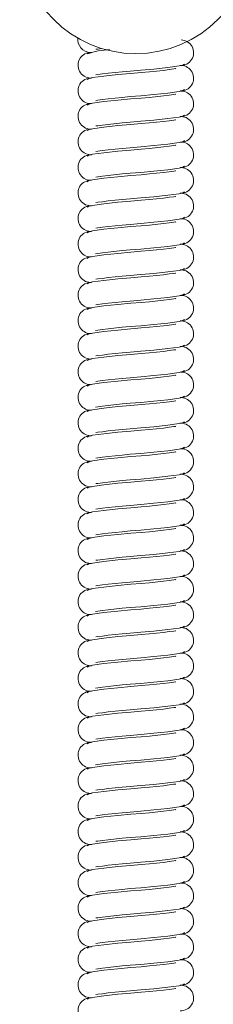
# Model space of a CAD drawing. Units: millimetres. Extents: x -13351 to 20534, y -8476 to 5115.
# Drawn here: x -1802 to -1768, y 1700 to 1869 of the extents above; entities that cross this region are included whole.
import ezdxf

# ---------------------------------------------------------------- set-up
doc = ezdxf.new("R2010")
doc.units = ezdxf.units.MM

msp = doc.modelspace()

# ---------------------------------------------------------------- linework, layer by layer
at = {"color": 7, "linetype": 'Continuous', "lineweight": 15, "flags": 128}
for points in [[(-1788.63, 1864.15), (-1788.63, 1864.14), (-1788.29, 1864.19), (-1787.61, 1864.28)], [(-1774.89, 1860.79), (-1774.88, 1860.81), (-1775.22, 1860.76), (-1775.99, 1860.65), (-1777.01, 1860.52), (-1779.42, 1860.27), (-1780.82, 1860.15), (-1782.62, 1860), (-1784.87, 1859.8), (-1787.27, 1859.54), (-1789.21, 1859.27), (-1789.85, 1859.12), (-1790.12, 1858.94)], [(-1788.63, 1859.75), (-1788.63, 1859.74), (-1788.29, 1859.79), (-1787.52, 1859.89), (-1786.51, 1860.02), (-1784.1, 1860.27), (-1782.7, 1860.39), (-1780.89, 1860.54), (-1778.64, 1860.75), (-1776.24, 1861), (-1774.3, 1861.27), (-1773.67, 1861.43), (-1773.39, 1861.61)], [(-1788.63, 1855.35), (-1788.63, 1855.34), (-1788.29, 1855.39), (-1787.52, 1855.49), (-1786.51, 1855.62), (-1784.1, 1855.87), (-1782.7, 1855.99), (-1780.89, 1856.14), (-1778.64, 1856.35), (-1776.24, 1856.6), (-1774.3, 1856.87), (-1773.67, 1857.03), (-1773.39, 1857.21)], [(-1774.89, 1856.39), (-1774.88, 1856.41), (-1775.22, 1856.36), (-1775.99, 1856.25), (-1777.01, 1856.12), (-1779.42, 1855.87), (-1780.82, 1855.75), (-1782.62, 1855.6), (-1784.87, 1855.4), (-1787.27, 1855.14), (-1789.21, 1854.87), (-1789.85, 1854.72), (-1790.12, 1854.54)], [(-1774.89, 1851.99), (-1774.88, 1852.01), (-1775.22, 1851.96), (-1775.99, 1851.85), (-1777.01, 1851.72), (-1779.42, 1851.47), (-1780.82, 1851.35), (-1782.62, 1851.2), (-1784.87, 1851), (-1787.27, 1850.74), (-1789.21, 1850.47), (-1789.85, 1850.32), (-1790.12, 1850.14)], [(-1788.63, 1850.95), (-1788.63, 1850.94), (-1788.29, 1850.99), (-1787.52, 1851.09), (-1786.51, 1851.22), (-1784.1, 1851.47), (-1782.7, 1851.59), (-1780.89, 1851.74), (-1778.64, 1851.95), (-1776.24, 1852.2), (-1774.3, 1852.47), (-1773.67, 1852.63), (-1773.39, 1852.81)], [(-1788.63, 1846.55), (-1788.63, 1846.54), (-1788.29, 1846.59), (-1787.52, 1846.69), (-1786.51, 1846.82), (-1784.1, 1847.07), (-1782.7, 1847.19), (-1780.89, 1847.34), (-1778.64, 1847.55), (-1776.24, 1847.8), (-1774.3, 1848.07), (-1773.67, 1848.23), (-1773.39, 1848.41)], [(-1774.89, 1847.59), (-1774.88, 1847.61), (-1775.22, 1847.56), (-1775.99, 1847.45), (-1777.01, 1847.32), (-1779.42, 1847.07), (-1780.82, 1846.95), (-1782.62, 1846.8), (-1784.87, 1846.6), (-1787.27, 1846.34), (-1789.21, 1846.07), (-1789.85, 1845.92), (-1790.12, 1845.74)], [(-1788.63, 1842.15), (-1788.63, 1842.14), (-1788.29, 1842.19), (-1787.52, 1842.29), (-1786.51, 1842.42), (-1784.1, 1842.67), (-1782.7, 1842.79), (-1780.89, 1842.94), (-1778.64, 1843.15), (-1776.24, 1843.4), (-1774.3, 1843.67), (-1773.67, 1843.83), (-1773.39, 1844.01)], [(-1774.89, 1843.19), (-1774.88, 1843.21), (-1775.22, 1843.16), (-1775.99, 1843.05), (-1777.01, 1842.92), (-1779.42, 1842.67), (-1780.82, 1842.55), (-1782.62, 1842.4), (-1784.87, 1842.2), (-1787.27, 1841.94), (-1789.21, 1841.67), (-1789.85, 1841.52), (-1790.12, 1841.34)], [(-1774.89, 1838.79), (-1774.88, 1838.81), (-1775.22, 1838.76), (-1775.99, 1838.65), (-1777.01, 1838.52), (-1779.42, 1838.27), (-1780.82, 1838.15), (-1782.62, 1838), (-1784.87, 1837.8), (-1787.27, 1837.54), (-1789.21, 1837.27), (-1789.85, 1837.12), (-1790.12, 1836.94)], [(-1788.63, 1837.75), (-1788.63, 1837.74), (-1788.29, 1837.79), (-1787.52, 1837.89), (-1786.51, 1838.02), (-1784.1, 1838.27), (-1782.7, 1838.39), (-1780.89, 1838.54), (-1778.64, 1838.75), (-1776.24, 1839), (-1774.3, 1839.27), (-1773.67, 1839.43), (-1773.39, 1839.61)], [(-1788.63, 1833.35), (-1788.63, 1833.34), (-1788.29, 1833.39), (-1787.52, 1833.49), (-1786.51, 1833.62), (-1784.1, 1833.87), (-1782.7, 1833.99), (-1780.89, 1834.14), (-1778.64, 1834.35), (-1776.24, 1834.6), (-1774.3, 1834.87), (-1773.67, 1835.03), (-1773.39, 1835.21)], [(-1774.89, 1834.39), (-1774.88, 1834.41), (-1775.22, 1834.36), (-1775.99, 1834.25), (-1777.01, 1834.12), (-1779.42, 1833.87), (-1780.82, 1833.75), (-1782.62, 1833.6), (-1784.87, 1833.4), (-1787.27, 1833.14), (-1789.21, 1832.87), (-1789.85, 1832.72), (-1790.12, 1832.54)], [(-1774.89, 1829.99), (-1774.88, 1830.01), (-1775.22, 1829.96), (-1775.99, 1829.85), (-1777.01, 1829.72), (-1779.42, 1829.47), (-1780.82, 1829.35), (-1782.62, 1829.2), (-1784.87, 1829), (-1787.27, 1828.74), (-1789.21, 1828.47), (-1789.85, 1828.32), (-1790.12, 1828.14)], [(-1788.63, 1828.95), (-1788.63, 1828.94), (-1788.29, 1828.99), (-1787.52, 1829.09), (-1786.51, 1829.22), (-1784.1, 1829.47), (-1782.7, 1829.59), (-1780.89, 1829.74), (-1778.64, 1829.95), (-1776.24, 1830.2), (-1774.3, 1830.47), (-1773.67, 1830.63), (-1773.39, 1830.81)], [(-1788.63, 1824.55), (-1788.63, 1824.54), (-1788.29, 1824.59), (-1787.52, 1824.69), (-1786.51, 1824.82), (-1784.1, 1825.07), (-1782.7, 1825.19), (-1780.89, 1825.34), (-1778.64, 1825.55), (-1776.24, 1825.8), (-1774.3, 1826.07), (-1773.67, 1826.23), (-1773.39, 1826.41)], [(-1774.89, 1825.59), (-1774.88, 1825.61), (-1775.22, 1825.56), (-1775.99, 1825.45), (-1777.01, 1825.32), (-1779.42, 1825.07), (-1780.82, 1824.95), (-1782.62, 1824.8), (-1784.87, 1824.6), (-1787.27, 1824.34), (-1789.21, 1824.07), (-1789.85, 1823.92), (-1790.12, 1823.74)], [(-1774.89, 1821.19), (-1774.88, 1821.21), (-1775.22, 1821.16), (-1775.99, 1821.05), (-1777.01, 1820.92), (-1779.42, 1820.67), (-1780.82, 1820.55), (-1782.62, 1820.4), (-1784.87, 1820.2), (-1787.27, 1819.94), (-1789.21, 1819.67), (-1789.85, 1819.52), (-1790.12, 1819.34)], [(-1788.63, 1820.15), (-1788.63, 1820.14), (-1788.29, 1820.19), (-1787.52, 1820.29), (-1786.51, 1820.42), (-1784.1, 1820.67), (-1782.7, 1820.79), (-1780.89, 1820.94), (-1778.64, 1821.15), (-1776.24, 1821.4), (-1774.3, 1821.67), (-1773.67, 1821.83), (-1773.39, 1822.01)], [(-1774.89, 1816.79), (-1774.88, 1816.81), (-1775.22, 1816.76), (-1775.99, 1816.65), (-1777.01, 1816.52), (-1779.42, 1816.27), (-1780.82, 1816.15), (-1782.62, 1816), (-1784.87, 1815.8), (-1787.27, 1815.54), (-1789.21, 1815.27), (-1789.85, 1815.12), (-1790.12, 1814.94)], [(-1788.63, 1815.75), (-1788.63, 1815.74), (-1788.29, 1815.79), (-1787.52, 1815.89), (-1786.51, 1816.02), (-1784.1, 1816.27), (-1782.7, 1816.39), (-1780.89, 1816.54), (-1778.64, 1816.75), (-1776.24, 1817), (-1774.3, 1817.27), (-1773.67, 1817.43), (-1773.39, 1817.61)], [(-1788.63, 1811.35), (-1788.63, 1811.34), (-1788.29, 1811.39), (-1787.52, 1811.49), (-1786.51, 1811.62), (-1784.1, 1811.87), (-1782.7, 1811.99), (-1780.89, 1812.14), (-1778.64, 1812.35), (-1776.24, 1812.6), (-1774.3, 1812.87), (-1773.67, 1813.03), (-1773.39, 1813.21)], [(-1774.89, 1812.39), (-1774.88, 1812.41), (-1775.22, 1812.36), (-1775.99, 1812.25), (-1777.01, 1812.12), (-1779.42, 1811.87), (-1780.82, 1811.75), (-1782.62, 1811.6), (-1784.87, 1811.4), (-1787.27, 1811.14), (-1789.21, 1810.87), (-1789.85, 1810.72), (-1790.12, 1810.54)], [(-1774.89, 1807.99), (-1774.88, 1808.01), (-1775.22, 1807.96), (-1775.99, 1807.85), (-1777.01, 1807.72), (-1779.42, 1807.47), (-1780.82, 1807.35), (-1782.62, 1807.2), (-1784.87, 1807), (-1787.27, 1806.74), (-1789.21, 1806.47), (-1789.85, 1806.32), (-1790.12, 1806.14)], [(-1788.63, 1806.95), (-1788.63, 1806.94), (-1788.29, 1806.99), (-1787.52, 1807.09), (-1786.51, 1807.22), (-1784.1, 1807.47), (-1782.7, 1807.59), (-1780.89, 1807.74), (-1778.64, 1807.95), (-1776.24, 1808.2), (-1774.3, 1808.47), (-1773.67, 1808.63), (-1773.39, 1808.81)], [(-1788.63, 1802.55), (-1788.63, 1802.54), (-1788.29, 1802.59), (-1787.52, 1802.69), (-1786.51, 1802.82), (-1784.1, 1803.07), (-1782.7, 1803.19), (-1780.89, 1803.34), (-1778.64, 1803.55), (-1776.24, 1803.8), (-1774.3, 1804.07), (-1773.67, 1804.23), (-1773.39, 1804.41)], [(-1774.89, 1803.59), (-1774.88, 1803.61), (-1775.22, 1803.56), (-1775.99, 1803.45), (-1777.01, 1803.32), (-1779.42, 1803.07), (-1780.82, 1802.95), (-1782.62, 1802.8), (-1784.87, 1802.6), (-1787.27, 1802.34), (-1789.21, 1802.07), (-1789.85, 1801.92), (-1790.12, 1801.74)], [(-1774.89, 1799.19), (-1774.88, 1799.21), (-1775.22, 1799.16), (-1775.99, 1799.05), (-1777.01, 1798.92), (-1779.42, 1798.67), (-1780.82, 1798.55), (-1782.62, 1798.4), (-1784.87, 1798.2), (-1787.27, 1797.94), (-1789.21, 1797.67), (-1789.85, 1797.52), (-1790.12, 1797.34)], [(-1788.63, 1798.15), (-1788.63, 1798.14), (-1788.29, 1798.19), (-1787.52, 1798.29), (-1786.51, 1798.42), (-1784.1, 1798.67), (-1782.7, 1798.79), (-1780.89, 1798.94), (-1778.64, 1799.15), (-1776.24, 1799.4), (-1774.3, 1799.67), (-1773.67, 1799.83), (-1773.39, 1800.01)], [(-1774.89, 1794.79), (-1774.88, 1794.81), (-1775.22, 1794.76), (-1775.99, 1794.65), (-1777.01, 1794.52), (-1779.42, 1794.27), (-1780.82, 1794.15), (-1782.62, 1794), (-1784.87, 1793.8), (-1787.27, 1793.54), (-1789.21, 1793.27), (-1789.85, 1793.12), (-1790.12, 1792.94)], [(-1788.63, 1793.75), (-1788.63, 1793.74), (-1788.29, 1793.79), (-1787.52, 1793.89), (-1786.51, 1794.02), (-1784.1, 1794.27), (-1782.7, 1794.39), (-1780.89, 1794.54), (-1778.64, 1794.75), (-1776.24, 1795), (-1774.3, 1795.27), (-1773.67, 1795.43), (-1773.39, 1795.61)], [(-1788.63, 1789.35), (-1788.63, 1789.34), (-1788.29, 1789.39), (-1787.52, 1789.49), (-1786.51, 1789.62), (-1784.1, 1789.87), (-1782.7, 1789.99), (-1780.89, 1790.14), (-1778.64, 1790.35), (-1776.24, 1790.6), (-1774.3, 1790.87), (-1773.67, 1791.03), (-1773.39, 1791.21)], [(-1774.89, 1790.39), (-1774.88, 1790.41), (-1775.22, 1790.36), (-1775.99, 1790.25), (-1777.01, 1790.12), (-1779.42, 1789.87), (-1780.82, 1789.75), (-1782.62, 1789.6), (-1784.87, 1789.4), (-1787.27, 1789.14), (-1789.21, 1788.87), (-1789.85, 1788.72), (-1790.12, 1788.54)], [(-1774.89, 1785.99), (-1774.88, 1786.01), (-1775.22, 1785.96), (-1775.99, 1785.85), (-1777.01, 1785.72), (-1779.42, 1785.47), (-1780.82, 1785.35), (-1782.62, 1785.2), (-1784.87, 1785), (-1787.27, 1784.74), (-1789.21, 1784.47), (-1789.85, 1784.32), (-1790.12, 1784.14)], [(-1788.63, 1784.95), (-1788.63, 1784.94), (-1788.29, 1784.99), (-1787.52, 1785.09), (-1786.51, 1785.22), (-1784.1, 1785.47), (-1782.7, 1785.59), (-1780.89, 1785.74), (-1778.64, 1785.95), (-1776.24, 1786.2), (-1774.3, 1786.47), (-1773.67, 1786.63), (-1773.39, 1786.81)], [(-1788.63, 1780.55), (-1788.63, 1780.54), (-1788.29, 1780.59), (-1787.52, 1780.69), (-1786.51, 1780.82), (-1784.1, 1781.07), (-1782.7, 1781.19), (-1780.89, 1781.34), (-1778.64, 1781.55), (-1776.24, 1781.8), (-1774.3, 1782.07), (-1773.67, 1782.23), (-1773.39, 1782.41)], [(-1774.89, 1781.59), (-1774.88, 1781.61), (-1775.22, 1781.56), (-1775.99, 1781.45), (-1777.01, 1781.32), (-1779.42, 1781.07), (-1780.82, 1780.95), (-1782.62, 1780.8), (-1784.87, 1780.6), (-1787.27, 1780.34), (-1789.21, 1780.07), (-1789.85, 1779.92), (-1790.12, 1779.74)], [(-1774.89, 1777.19), (-1774.88, 1777.21), (-1775.22, 1777.16), (-1775.99, 1777.05), (-1777.01, 1776.92), (-1779.42, 1776.67), (-1780.82, 1776.55), (-1782.62, 1776.4), (-1784.87, 1776.2), (-1787.27, 1775.94), (-1789.21, 1775.67), (-1789.85, 1775.52), (-1790.12, 1775.34)], [(-1788.63, 1776.15), (-1788.63, 1776.14), (-1788.29, 1776.19), (-1787.52, 1776.29), (-1786.51, 1776.42), (-1784.1, 1776.67), (-1782.7, 1776.79), (-1780.89, 1776.94), (-1778.64, 1777.15), (-1776.24, 1777.4), (-1774.3, 1777.67), (-1773.67, 1777.83), (-1773.39, 1778.01)], [(-1774.89, 1772.79), (-1774.88, 1772.81), (-1775.22, 1772.76), (-1775.99, 1772.65), (-1777.01, 1772.52), (-1779.42, 1772.27), (-1780.82, 1772.15), (-1782.62, 1772), (-1784.87, 1771.8), (-1787.27, 1771.54), (-1789.21, 1771.27), (-1789.85, 1771.12), (-1790.12, 1770.94)], [(-1788.63, 1771.75), (-1788.63, 1771.74), (-1788.29, 1771.79), (-1787.52, 1771.89), (-1786.51, 1772.02), (-1784.1, 1772.27), (-1782.7, 1772.39), (-1780.89, 1772.54), (-1778.64, 1772.75), (-1776.24, 1773), (-1774.3, 1773.27), (-1773.67, 1773.43), (-1773.39, 1773.61)], [(-1788.63, 1767.35), (-1788.63, 1767.34), (-1788.29, 1767.39), (-1787.52, 1767.49), (-1786.51, 1767.62), (-1784.1, 1767.87), (-1782.7, 1767.99), (-1780.89, 1768.14), (-1778.64, 1768.35), (-1776.24, 1768.6), (-1774.3, 1768.87), (-1773.67, 1769.03), (-1773.39, 1769.21)], [(-1774.89, 1768.39), (-1774.88, 1768.41), (-1775.22, 1768.36), (-1775.99, 1768.25), (-1777.01, 1768.12), (-1779.42, 1767.87), (-1780.82, 1767.75), (-1782.62, 1767.6), (-1784.87, 1767.4), (-1787.27, 1767.14), (-1789.21, 1766.87), (-1789.85, 1766.72), (-1790.12, 1766.54)], [(-1774.89, 1763.99), (-1774.88, 1764.01), (-1775.22, 1763.96), (-1775.99, 1763.85), (-1777.01, 1763.72), (-1779.42, 1763.47), (-1780.82, 1763.35), (-1782.62, 1763.2), (-1784.87, 1763), (-1787.27, 1762.74), (-1789.21, 1762.47), (-1789.85, 1762.32), (-1790.12, 1762.14)], [(-1788.63, 1762.95), (-1788.63, 1762.94), (-1788.29, 1762.99), (-1787.52, 1763.09), (-1786.51, 1763.22), (-1784.1, 1763.47), (-1782.7, 1763.59), (-1780.89, 1763.74), (-1778.64, 1763.95), (-1776.24, 1764.2), (-1774.3, 1764.47), (-1773.67, 1764.63), (-1773.39, 1764.81)], [(-1788.63, 1758.55), (-1788.63, 1758.54), (-1788.29, 1758.59), (-1787.52, 1758.69), (-1786.51, 1758.82), (-1784.1, 1759.07), (-1782.7, 1759.19), (-1780.89, 1759.34), (-1778.64, 1759.55), (-1776.24, 1759.8), (-1774.3, 1760.07), (-1773.67, 1760.23), (-1773.39, 1760.41)], [(-1774.89, 1759.59), (-1774.88, 1759.61), (-1775.22, 1759.56), (-1775.99, 1759.45), (-1777.01, 1759.32), (-1779.42, 1759.07), (-1780.82, 1758.95), (-1782.62, 1758.8), (-1784.87, 1758.6), (-1787.27, 1758.34), (-1789.21, 1758.07), (-1789.85, 1757.92), (-1790.12, 1757.74)], [(-1774.89, 1755.19), (-1774.88, 1755.21), (-1775.22, 1755.16), (-1775.99, 1755.05), (-1777.01, 1754.92), (-1779.42, 1754.67), (-1780.82, 1754.55), (-1782.62, 1754.4), (-1784.87, 1754.2), (-1787.27, 1753.94), (-1789.21, 1753.67), (-1789.85, 1753.52), (-1790.12, 1753.34)], [(-1788.63, 1754.15), (-1788.63, 1754.14), (-1788.29, 1754.19), (-1787.52, 1754.29), (-1786.51, 1754.42), (-1784.1, 1754.67), (-1782.7, 1754.79), (-1780.89, 1754.94), (-1778.64, 1755.15), (-1776.24, 1755.4), (-1774.3, 1755.67), (-1773.67, 1755.83), (-1773.39, 1756.01)], [(-1774.89, 1750.79), (-1774.88, 1750.81), (-1775.22, 1750.76), (-1775.99, 1750.65), (-1777.01, 1750.52), (-1779.42, 1750.27), (-1780.82, 1750.15), (-1782.62, 1750), (-1784.87, 1749.8), (-1787.27, 1749.54), (-1789.21, 1749.27), (-1789.85, 1749.12), (-1790.12, 1748.94)], [(-1788.63, 1749.75), (-1788.63, 1749.74), (-1788.29, 1749.79), (-1787.52, 1749.89), (-1786.51, 1750.02), (-1784.1, 1750.27), (-1782.7, 1750.39), (-1780.89, 1750.54), (-1778.64, 1750.75), (-1776.24, 1751), (-1774.3, 1751.27), (-1773.67, 1751.43), (-1773.39, 1751.61)], [(-1788.63, 1745.35), (-1788.63, 1745.34), (-1788.29, 1745.39), (-1787.52, 1745.49), (-1786.51, 1745.62), (-1784.1, 1745.87), (-1782.7, 1745.99), (-1780.89, 1746.14), (-1778.64, 1746.35), (-1776.24, 1746.6), (-1774.3, 1746.87), (-1773.67, 1747.03), (-1773.39, 1747.21)], [(-1774.89, 1746.39), (-1774.88, 1746.41), (-1775.22, 1746.36), (-1775.99, 1746.25), (-1777.01, 1746.12), (-1779.42, 1745.87), (-1780.82, 1745.75), (-1782.62, 1745.6), (-1784.87, 1745.4), (-1787.27, 1745.14), (-1789.21, 1744.87), (-1789.85, 1744.72), (-1790.12, 1744.54)], [(-1774.89, 1741.99), (-1774.88, 1742.01), (-1775.22, 1741.96), (-1775.99, 1741.85), (-1777.01, 1741.72), (-1779.42, 1741.47), (-1780.82, 1741.35), (-1782.62, 1741.2), (-1784.87, 1741), (-1787.27, 1740.74), (-1789.21, 1740.47), (-1789.85, 1740.32), (-1790.12, 1740.14)], [(-1788.63, 1740.95), (-1788.63, 1740.94), (-1788.29, 1740.99), (-1787.52, 1741.09), (-1786.51, 1741.22), (-1784.1, 1741.47), (-1782.7, 1741.59), (-1780.89, 1741.74), (-1778.64, 1741.95), (-1776.24, 1742.2), (-1774.3, 1742.47), (-1773.67, 1742.63), (-1773.39, 1742.81)], [(-1788.63, 1736.55), (-1788.63, 1736.54), (-1788.29, 1736.59), (-1787.52, 1736.69), (-1786.51, 1736.82), (-1784.1, 1737.07), (-1782.7, 1737.19), (-1780.89, 1737.34), (-1778.64, 1737.55), (-1776.24, 1737.8), (-1774.3, 1738.07), (-1773.67, 1738.23), (-1773.39, 1738.41)], [(-1774.89, 1737.59), (-1774.88, 1737.61), (-1775.22, 1737.56), (-1775.99, 1737.45), (-1777.01, 1737.32), (-1779.42, 1737.07), (-1780.82, 1736.95), (-1782.62, 1736.8), (-1784.87, 1736.6), (-1787.27, 1736.34), (-1789.21, 1736.07), (-1789.85, 1735.92), (-1790.12, 1735.74)], [(-1774.89, 1733.19), (-1774.88, 1733.21), (-1775.22, 1733.16), (-1775.99, 1733.05), (-1777.01, 1732.92), (-1779.42, 1732.67), (-1780.82, 1732.55), (-1782.62, 1732.4), (-1784.87, 1732.2), (-1787.27, 1731.94), (-1789.21, 1731.67), (-1789.85, 1731.52), (-1790.12, 1731.34)], [(-1788.63, 1732.15), (-1788.63, 1732.14), (-1788.29, 1732.19), (-1787.52, 1732.29), (-1786.51, 1732.42), (-1784.1, 1732.67), (-1782.7, 1732.79), (-1780.89, 1732.94), (-1778.64, 1733.15), (-1776.24, 1733.4), (-1774.3, 1733.67), (-1773.67, 1733.83), (-1773.39, 1734.01)], [(-1774.89, 1728.79), (-1774.88, 1728.81), (-1775.22, 1728.76), (-1775.99, 1728.65), (-1777.01, 1728.52), (-1779.42, 1728.27), (-1780.82, 1728.15), (-1782.62, 1728), (-1784.87, 1727.8), (-1787.27, 1727.54), (-1789.21, 1727.27), (-1789.85, 1727.12), (-1790.12, 1726.94)], [(-1788.63, 1727.75), (-1788.63, 1727.74), (-1788.29, 1727.79), (-1787.52, 1727.89), (-1786.51, 1728.02), (-1784.1, 1728.27), (-1782.7, 1728.39), (-1780.89, 1728.54), (-1778.64, 1728.75), (-1776.24, 1729), (-1774.3, 1729.27), (-1773.67, 1729.43), (-1773.39, 1729.61)], [(-1788.63, 1723.35), (-1788.63, 1723.34), (-1788.29, 1723.39), (-1787.52, 1723.49), (-1786.51, 1723.62), (-1784.1, 1723.87), (-1782.7, 1723.99), (-1780.89, 1724.14), (-1778.64, 1724.35), (-1776.24, 1724.6), (-1774.3, 1724.87), (-1773.67, 1725.03), (-1773.39, 1725.21)], [(-1774.89, 1724.39), (-1774.88, 1724.41), (-1775.22, 1724.36), (-1775.99, 1724.25), (-1777.01, 1724.12), (-1779.42, 1723.87), (-1780.82, 1723.75), (-1782.62, 1723.6), (-1784.87, 1723.4), (-1787.27, 1723.14), (-1789.21, 1722.87), (-1789.85, 1722.72), (-1790.12, 1722.54)], [(-1774.89, 1719.99), (-1774.88, 1720.01), (-1775.22, 1719.96), (-1775.99, 1719.85), (-1777.01, 1719.72), (-1779.42, 1719.47), (-1780.82, 1719.35), (-1782.62, 1719.2), (-1784.87, 1719), (-1787.27, 1718.74), (-1789.21, 1718.47), (-1789.85, 1718.32), (-1790.12, 1718.14)], [(-1788.63, 1718.95), (-1788.63, 1718.94), (-1788.29, 1718.99), (-1787.52, 1719.09), (-1786.51, 1719.22), (-1784.1, 1719.47), (-1782.7, 1719.59), (-1780.89, 1719.74), (-1778.64, 1719.95), (-1776.24, 1720.2), (-1774.3, 1720.47), (-1773.67, 1720.63), (-1773.39, 1720.81)], [(-1788.63, 1714.55), (-1788.63, 1714.54), (-1788.29, 1714.59), (-1787.52, 1714.69), (-1786.51, 1714.82), (-1784.1, 1715.07), (-1782.7, 1715.19), (-1780.89, 1715.34), (-1778.64, 1715.55), (-1776.24, 1715.8), (-1774.3, 1716.07), (-1773.67, 1716.23), (-1773.39, 1716.41)], [(-1774.89, 1715.59), (-1774.88, 1715.61), (-1775.22, 1715.56), (-1775.99, 1715.45), (-1777.01, 1715.32), (-1779.42, 1715.07), (-1780.82, 1714.95), (-1782.62, 1714.8), (-1784.87, 1714.6), (-1787.27, 1714.34), (-1789.21, 1714.07), (-1789.85, 1713.92), (-1790.12, 1713.74)], [(-1774.89, 1711.19), (-1774.88, 1711.21), (-1775.22, 1711.16), (-1775.99, 1711.05), (-1777.01, 1710.92), (-1779.42, 1710.67), (-1780.82, 1710.55), (-1782.62, 1710.4), (-1784.87, 1710.2), (-1787.27, 1709.94), (-1789.21, 1709.67), (-1789.85, 1709.52), (-1790.12, 1709.34)], [(-1788.63, 1710.15), (-1788.63, 1710.14), (-1788.29, 1710.19), (-1787.52, 1710.29), (-1786.51, 1710.42), (-1784.1, 1710.67), (-1782.7, 1710.79), (-1780.89, 1710.94), (-1778.64, 1711.15), (-1776.24, 1711.4), (-1774.3, 1711.67), (-1773.67, 1711.83), (-1773.39, 1712.01)], [(-1788.63, 1705.75), (-1788.63, 1705.74), (-1788.29, 1705.79), (-1787.52, 1705.89), (-1786.51, 1706.02), (-1784.1, 1706.27), (-1782.7, 1706.39), (-1780.89, 1706.54), (-1778.64, 1706.75), (-1776.24, 1707), (-1774.3, 1707.27), (-1773.67, 1707.43), (-1773.39, 1707.61)], [(-1774.89, 1706.79), (-1774.88, 1706.81), (-1775.22, 1706.76), (-1775.99, 1706.65), (-1777.01, 1706.52), (-1779.42, 1706.27), (-1780.82, 1706.15), (-1782.62, 1706), (-1784.87, 1705.8), (-1787.27, 1705.54), (-1789.21, 1705.27), (-1789.85, 1705.12), (-1790.12, 1704.94)], [(-1788.63, 1701.35), (-1788.63, 1701.34), (-1788.29, 1701.39), (-1787.52, 1701.49), (-1786.51, 1701.62), (-1784.1, 1701.87), (-1782.7, 1701.99), (-1780.89, 1702.14), (-1778.64, 1702.35), (-1776.24, 1702.6), (-1774.3, 1702.87), (-1773.67, 1703.03), (-1773.39, 1703.21)], [(-1774.89, 1702.39), (-1774.88, 1702.41), (-1775.22, 1702.36), (-1775.99, 1702.25), (-1777.01, 1702.12), (-1779.42, 1701.87), (-1780.82, 1701.75), (-1782.62, 1701.6), (-1784.87, 1701.4), (-1787.27, 1701.14), (-1789.21, 1700.87), (-1789.85, 1700.72), (-1790.12, 1700.54)]]:
    msp.add_lwpolyline(points, dxfattribs=at)
at = {"color": 7, "linetype": 'Continuous', "lineweight": 15}
msp.add_circle((-1781.76, 1883.4), 20, dxfattribs=at)
for centre, radius, start, end in [((-1789.5, 1865.82), 2.24, 171.3099, 268.6221), ((-1774, 1863.56), 2.2, 267.2129, 88.7647), ((-1789.51, 1861.39), 2.2, 87.2129, 268.7647), ((-1786.22, 1853.02), 11.03, 90.0865, 110.706), ((-1774, 1859.16), 2.2, 267.2129, 88.7647), ((-1789.51, 1856.99), 2.2, 87.2129, 268.7647), ((-1774, 1854.76), 2.2, 267.2129, 88.7647), ((-1789.51, 1852.59), 2.2, 87.2129, 268.7647), ((-1774, 1850.36), 2.2, 267.2129, 88.7647), ((-1789.51, 1848.19), 2.2, 87.2129, 268.7647), ((-1774, 1845.96), 2.2, 267.2129, 88.7647), ((-1789.51, 1843.79), 2.2, 87.2129, 268.7647), ((-1774, 1841.56), 2.2, 267.2129, 88.7647), ((-1789.51, 1839.39), 2.2, 87.2129, 268.7647), ((-1774, 1837.16), 2.2, 267.2129, 88.7647), ((-1789.51, 1834.99), 2.2, 87.2129, 268.7647), ((-1774, 1832.76), 2.2, 267.2129, 88.7647), ((-1789.51, 1830.59), 2.2, 87.2129, 268.7647), ((-1774, 1828.36), 2.2, 267.2129, 88.7647), ((-1789.51, 1826.19), 2.2, 87.2129, 268.7647), ((-1774, 1823.96), 2.2, 267.2129, 88.7647), ((-1789.51, 1821.79), 2.2, 87.2129, 268.7647), ((-1774, 1819.56), 2.2, 267.2129, 88.7647), ((-1789.51, 1817.39), 2.2, 87.2129, 268.7647), ((-1774, 1815.16), 2.2, 267.2129, 88.7647), ((-1789.51, 1812.99), 2.2, 87.2129, 268.7647), ((-1774, 1810.76), 2.2, 267.2129, 88.7647), ((-1789.51, 1808.59), 2.2, 87.2129, 268.7647), ((-1774, 1806.36), 2.2, 267.2129, 88.7647), ((-1789.51, 1804.19), 2.2, 87.2129, 268.7647), ((-1774, 1801.96), 2.2, 267.2129, 88.7647), ((-1789.51, 1799.79), 2.2, 87.2129, 268.7647), ((-1774, 1797.56), 2.2, 267.2129, 88.7647), ((-1789.51, 1795.39), 2.2, 87.2129, 268.7647), ((-1774, 1793.16), 2.2, 267.2129, 88.7647), ((-1789.51, 1790.99), 2.2, 87.2129, 268.7647), ((-1774, 1788.76), 2.2, 267.2129, 88.7647), ((-1789.51, 1786.59), 2.2, 87.2129, 268.7647), ((-1774, 1784.36), 2.2, 267.2129, 88.7647), ((-1789.51, 1782.19), 2.2, 87.2129, 268.7647), ((-1774, 1779.96), 2.2, 267.2129, 88.7647), ((-1789.51, 1777.79), 2.2, 87.2129, 268.7647), ((-1774, 1775.56), 2.2, 267.2129, 88.7647), ((-1789.51, 1773.39), 2.2, 87.2129, 268.7647), ((-1774, 1771.16), 2.2, 267.2129, 88.7647), ((-1789.51, 1768.99), 2.2, 87.2129, 268.7647), ((-1774, 1766.76), 2.2, 267.2129, 88.7647), ((-1789.51, 1764.59), 2.2, 87.2129, 268.7647), ((-1774, 1762.36), 2.2, 267.2129, 88.7647), ((-1789.51, 1760.19), 2.2, 87.2129, 268.7647), ((-1774, 1757.96), 2.2, 267.2129, 88.7647), ((-1789.51, 1755.79), 2.2, 87.2129, 268.7647), ((-1774, 1753.56), 2.2, 267.2129, 88.7647), ((-1789.51, 1751.39), 2.2, 87.2129, 268.7647), ((-1774, 1749.16), 2.2, 267.2129, 88.7647), ((-1789.51, 1746.99), 2.2, 87.2129, 268.7647), ((-1774, 1744.76), 2.2, 267.2129, 88.7647), ((-1789.51, 1742.59), 2.2, 87.2129, 268.7647), ((-1774, 1740.36), 2.2, 267.2129, 88.7647), ((-1789.51, 1738.19), 2.2, 87.2129, 268.7647), ((-1774, 1735.96), 2.2, 267.2129, 88.7647), ((-1789.51, 1733.79), 2.2, 87.2129, 268.7647), ((-1774, 1731.56), 2.2, 267.2129, 88.7647), ((-1789.51, 1729.39), 2.2, 87.2129, 268.7647), ((-1774, 1727.16), 2.2, 267.2129, 88.7647), ((-1789.51, 1724.99), 2.2, 87.2129, 268.7647), ((-1774, 1722.76), 2.2, 267.2129, 88.7647), ((-1789.51, 1720.59), 2.2, 87.2129, 268.7647), ((-1774, 1718.36), 2.2, 267.2129, 88.7647), ((-1789.51, 1716.19), 2.2, 87.2129, 268.7647), ((-1774, 1713.96), 2.2, 267.2129, 88.7647), ((-1789.51, 1711.79), 2.2, 87.2129, 268.7647), ((-1774, 1709.56), 2.2, 267.2129, 88.7647), ((-1789.51, 1707.39), 2.2, 87.2129, 268.7647), ((-1774, 1705.16), 2.2, 267.2129, 88.7647), ((-1789.51, 1702.99), 2.2, 87.2129, 268.7647), ((-1774, 1700.76), 2.2, 267.2129, 88.7647), ((-1789.51, 1698.59), 2.2, 87.2129, 268.7647)]:
    msp.add_arc(centre, radius, start, end, dxfattribs=at)

doc.saveas('drawing.dxf')
